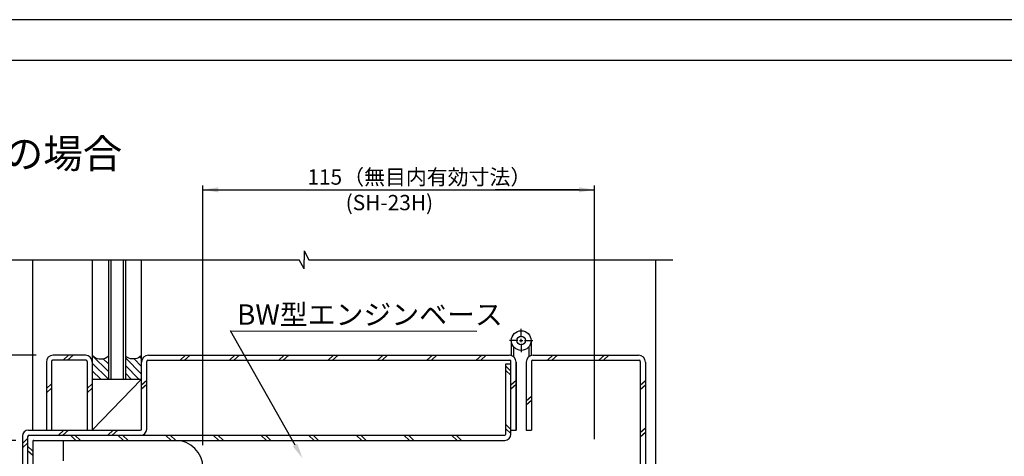
# Model space of a CAD drawing. Extents: x 164 to 1129, y -1965 to -1274.
# Drawn here: x 352 to 641, y -1402 to -1274 of the extents above; entities that cross this region are included whole.
import ezdxf

# ---------------------------------------------------------------- set-up
doc = ezdxf.new("R2010")
doc.units = 0
doc.header["$LTSCALE"] = 0.089
doc.linetypes.add('CENTER', pattern=[50.8, 31.75, -6.35, 6.35, -6.35])
doc.layers.get('DEFPOINTS').update_dxf_attribs({"linetype": 'CONTINUOUS'})
for name, color, linetype in [('MOJI', 7, 'CONTINUOUS'), ('PT', 4, 'CONTINUOUS'), ('SAISEN', 1, 'CONTINUOUS'), ('SAKUZU1', 7, 'CONTINUOUS'), ('SAKUZU2', 1, 'CONTINUOUS'), ('SUNPOUSEN', 6, 'CONTINUOUS'), ('TYUSINSEN', 5, 'CENTER'), ('フラットバーベース', 1, 'CONTINUOUS'), ('図面枠', 7, 'CONTINUOUS')]:
    doc.layers.add(name, color=color, linetype=linetype)
doc.styles.get("Standard").update_dxf_attribs({"font": 'txt.shx', "bigfont": 'KELF1-K.shx'})
doc.styles.add('スタイル1', font='msgothic.ttc', dxfattribs={"width": 0.9})
doc.dimstyles.get("Standard").update_dxf_attribs({"dimtxt": 2.5, "dimasz": 2.5, "dimexe": 1.25, "dimexo": 0.625, "dimtad": 1, "dimcen": 2.5, "dimazin": 3, "dimtfac": 1, "dimtmove": 0, "dimatfit": 3})

# ---------------------------------------------------------------- blocks, each defined once
blk = doc.blocks.new('*X2622')
at = {"layer": 'SAKUZU2', "color": 7, "linetype": 'CONTINUOUS'}
for p, q in [((377.9, -1376.93), (373.15, -1372.18)), ((377.9, -1374.68), (376.38, -1373.16)), ((377.9, -1372.44), (377.82, -1372.36)), ((387.65, -1377.7), (382.9, -1372.95)), ((387.65, -1375.45), (385.32, -1373.12)), ((387.65, -1373.21), (387.01, -1372.56)), ((377.87, -1379.13), (373.15, -1374.42)), ((375.62, -1379.13), (373.15, -1376.67)), ((386.85, -1379.13), (382.9, -1375.19)), ((373.38, -1379.13), (373.15, -1378.91)), ((384.6, -1379.13), (382.9, -1377.44))]:
    blk.add_line(p, q, dxfattribs=at)
blk = doc.blocks.new('*X2703')
at = {"layer": 'MOJI', "color": 0, "linetype": 'CONTINUOUS'}
for s, p in [('115', (436.33, -1322.06)), ('（無目内有効寸法）', (446.86, -1322.06)), ('(SH-23H)', (447.59, -1329.56))]:
    blk.add_text(s, height=4.5, dxfattribs=at).set_placement(p)
blk = doc.blocks.new('*D2539')
at = {"layer": 'DEFPOINTS', "color": 0}
for p in [(520.65, -1323.56), (520.65, -1398.79), (405.65, -1400.5)]:
    blk.add_point(p, dxfattribs=at)
at = {"layer": 'MOJI', "color": 0}
for p, q in [((405.65, -1398.5), (405.65, -1322.31)), ((410.15, -1323.56), (434.83, -1323.56)), ((516.15, -1323.56), (491.48, -1323.56)), ((520.65, -1396.79), (520.65, -1322.31))]:
    blk.add_line(p, q, dxfattribs=at)
for points in [[(410.15, -1322.81), (410.15, -1324.31), (405.65, -1323.56)], [(516.15, -1324.31), (516.15, -1322.81), (520.65, -1323.56)]]:
    blk.add_solid(points, dxfattribs=at)
blk.add_blockref('*X2703', (0, 0), dxfattribs=at)
blk = doc.blocks.new('*D2540')
at = {"layer": 'DEFPOINTS', "color": 0}
for p in [(258.75, -1372.13), (361.65, -1372.13), (351.65, -1652.13)]:
    blk.add_point(p, dxfattribs=at)
at = {"layer": 'SUNPOUSEN', "color": 0}
for p, q in [((356.65, -1372.13), (256.25, -1372.13)), ((258.75, -1647.63), (258.75, -1376.63)), ((346.65, -1652.13), (256.25, -1652.13))]:
    blk.add_line(p, q, dxfattribs=at)
for points in [[(259.5, -1376.63), (258, -1376.63), (258.75, -1372.13)], [(258, -1647.63), (259.5, -1647.63), (258.75, -1652.13)]]:
    blk.add_solid(points, dxfattribs=at)
at = {"layer": 'SUNPOUSEN', "color": 0, "linetype": 'CONTINUOUS'}
blk.add_text('280', height=4.5, rotation=90, dxfattribs=at).set_placement((257.25, -1517.85))
blk = doc.blocks.new('*D2541')
at = {"layer": 'DEFPOINTS', "color": 0}
for p in [(355.65, -1397.13), (278.75, -1652.13), (354.65, -1652.13)]:
    blk.add_point(p, dxfattribs=at)
at = {"layer": 'SUNPOUSEN', "color": 0}
for p, q in [((350.65, -1397.13), (276.25, -1397.13)), ((278.75, -1401.63), (278.75, -1647.63)), ((349.65, -1652.13), (276.25, -1652.13))]:
    blk.add_line(p, q, dxfattribs=at)
for points in [[(279.5, -1401.63), (278, -1401.63), (278.75, -1397.13)], [(278, -1647.63), (279.5, -1647.63), (278.75, -1652.13)]]:
    blk.add_solid(points, dxfattribs=at)
at = {"layer": 'SUNPOUSEN', "color": 0, "linetype": 'CONTINUOUS'}
blk.add_text('255', height=4.5, rotation=90, dxfattribs=at).set_placement((277.24, -1530.65))
blk = doc.blocks.new('*X2680')
at = {"layer": 'SUNPOUSEN', "color": 7}
for p, q in [((432.73, -1398.51), (413.72, -1365.01)), ((413.72, -1365.01), (486.16, -1365.03))]:
    blk.add_line(p, q, dxfattribs=at)
blk.add_solid([(433.38, -1398.14), (434.95, -1402.43), (432.07, -1398.88)], dxfattribs=at)

msp = doc.modelspace()

# ---------------------------------------------------------------- linework, layer by layer
at = {"layer": 'PT'}
msp.add_line((1128.601, -1273.611), (163.801, -1273.611), dxfattribs=at)
at = {"layer": 'SAISEN', "color": 7}
msp.add_line((405.654, -1323.56), (520.654, -1323.56), dxfattribs=at)
at = {"layer": 'SAKUZU1', "color": 7}
for p, q in [((435.364, -1341.473), (435.364, -1344.135)), ((435.364, -1341.473), (435.364, -1344.135)), ((435.364, -1341.473), (436.789, -1344.135)), ((344.654, -1344.135), (433.94, -1344.135)), ((355.654, -1394.135), (355.654, -1344.135)), ((373.154, -1344.135), (373.154, -1394.135)), ((377.904, -1344.135), (377.904, -1379.135)), ((378.604, -1344.135), (378.604, -1379.135)), ((382.204, -1344.135), (382.204, -1379.135)), ((382.904, -1344.135), (382.904, -1379.135)), ((387.654, -1384.335), (387.654, -1344.135)), ((435.364, -1346.797), (433.94, -1344.135)), ((435.364, -1346.797), (435.364, -1344.135)), ((436.789, -1344.135), (543.654, -1344.135)), ((538.654, -1344.135), (538.654, -1745.095)), ((496.254, -1367.826), (496.254, -1372.227)), ((502.054, -1367.826), (502.054, -1372.227)), ((496.935, -1369.693), (496.935, -1372.599)), ((501.372, -1369.693), (501.372, -1372.599)), ((361.154, -1373.935), (361.154, -1394.135)), ((371.354, -1373.635), (361.454, -1373.635)), ((371.154, -1372.135), (361.654, -1372.135)), ((371.654, -1373.935), (371.654, -1394.135)), ((389.154, -1393.835), (389.154, -1373.935)), ((389.454, -1373.635), (495.854, -1373.635)), ((389.654, -1372.135), (495.654, -1372.135)), ((496.154, -1395.335), (496.154, -1373.935)), ((502.154, -1373.935), (502.154, -1394.135)), ((502.454, -1373.635), (533.854, -1373.635)), ((502.654, -1372.135), (533.654, -1372.135)), ((534.154, -1373.935), (534.154, -1653.385)), ((359.654, -1374.135), (359.654, -1394.135)), ((387.654, -1393.835), (387.654, -1374.135)), ((494.654, -1395.335), (494.654, -1374.635)), ((494.654, -1374.635), (496.154, -1374.635)), ((497.654, -1374.135), (497.654, -1394.135)), ((497.654, -1394.135), (497.654, -1374.135)), ((500.654, -1374.135), (500.654, -1394.135)), ((535.654, -1374.135), (535.654, -1653.185)), ((373.154, -1379.135), (387.654, -1379.135)), ((354.454, -1394.135), (387.354, -1394.135)), ((496.154, -1394.135), (497.654, -1394.135)), ((500.654, -1394.135), (502.154, -1394.135)), ((352.654, -1395.935), (352.654, -1650.135)), ((354.154, -1396.135), (354.154, -1650.335)), ((354.654, -1395.635), (494.354, -1395.635)), ((355.654, -1397.435), (355.654, -1636.335)), ((355.954, -1397.135), (494.354, -1397.135))]:
    msp.add_line(p, q, dxfattribs=at)
for points in [[(373.154, -1372.135), (373.566, -1372.538), (374.056, -1372.86), (374.604, -1373.09), (375.19, -1373.218), (375.792, -1373.241), (376.386, -1373.156), (376.949, -1372.968), (377.462, -1372.683), (377.904, -1372.313)], [(387.654, -1372.135), (387.241, -1372.538), (386.751, -1372.86), (386.203, -1373.09), (385.617, -1373.218), (385.016, -1373.241), (384.422, -1373.156), (383.858, -1372.968), (383.345, -1372.683), (382.904, -1372.313)]]:
    msp.add_lwpolyline(points, dxfattribs=at)
for radius in [2.9, 1.25]:
    msp.add_circle((499.154, -1367.826), radius, dxfattribs=at)
for centre, radius, start, end in [((361.654, -1374.135), 2, 90, 180), ((361.454, -1373.935), 0.3, 90, 180), ((371.154, -1374.135), 2, 0, 90), ((371.354, -1373.935), 0.3, 0, 90), ((389.654, -1374.135), 2, 90, 180), ((389.454, -1373.935), 0.3, 90, 180), ((495.654, -1374.135), 2, 0, 90), ((495.854, -1373.935), 0.3, 0, 90), ((502.654, -1374.135), 2, 90, 180), ((502.454, -1373.935), 0.3, 90, 180), ((533.654, -1374.135), 2, 0, 90), ((533.854, -1373.935), 0.3, 0, 90), ((354.454, -1395.935), 1.8, 90, 180), ((387.354, -1393.835), 1.8, 270, 0), ((387.354, -1393.835), 0.3, 270, 0), ((354.654, -1396.135), 0.5, 90, 180), ((494.354, -1395.335), 0.3, 270, 0), ((494.354, -1395.335), 1.8, 270, 0), ((355.954, -1397.435), 0.3, 90, 180)]:
    msp.add_arc(centre, radius, start, end, dxfattribs=at)
at = {"layer": 'SAKUZU2', "color": 7}
for p, q in [((366.18, -1372.135), (364.557, -1373.635)), ((367.51, -1372.135), (365.888, -1373.635)), ((400.562, -1372.135), (398.939, -1373.635)), ((401.892, -1372.135), (400.27, -1373.635)), ((415.062, -1372.135), (413.439, -1373.635)), ((416.392, -1372.135), (414.77, -1373.635)), ((429.562, -1372.135), (427.939, -1373.635)), ((430.892, -1372.135), (429.27, -1373.635)), ((444.062, -1372.135), (442.439, -1373.635)), ((445.392, -1372.135), (443.77, -1373.635)), ((458.576, -1372.135), (456.954, -1373.635)), ((459.907, -1372.135), (458.284, -1373.635)), ((473.076, -1372.135), (471.454, -1373.635)), ((474.407, -1372.135), (472.784, -1373.635)), ((487.576, -1372.135), (485.954, -1373.635)), ((488.907, -1372.135), (487.284, -1373.635)), ((508.476, -1372.135), (506.854, -1373.635)), ((509.807, -1372.135), (508.184, -1373.635)), ((523.61, -1372.135), (521.988, -1373.635)), ((524.941, -1372.135), (523.318, -1373.635)), ((494.654, -1375.391), (496.154, -1376.778)), ((494.654, -1376.621), (496.154, -1378.007)), ((387.654, -1379.135), (373.154, -1394.135)), ((389.154, -1379.517), (387.654, -1380.904)), ((497.654, -1379.517), (496.154, -1380.904)), ((535.654, -1379.652), (534.154, -1381.039)), ((361.154, -1380.535), (359.654, -1381.922)), ((361.154, -1381.765), (359.654, -1383.151)), ((373.154, -1380.535), (371.654, -1381.922)), ((373.154, -1381.765), (371.654, -1383.151)), ((389.154, -1380.747), (387.654, -1382.134)), ((497.654, -1380.747), (496.154, -1382.134)), ((535.654, -1380.882), (534.154, -1382.269)), ((502.154, -1384.229), (500.654, -1385.616)), ((502.154, -1385.459), (500.654, -1386.846)), ((364.812, -1394.135), (363.189, -1395.635)), ((366.143, -1394.135), (364.52, -1395.635)), ((379.312, -1394.135), (377.689, -1395.635)), ((380.643, -1394.135), (379.02, -1395.635)), ((494.654, -1392.519), (496.154, -1393.905)), ((494.654, -1393.748), (496.154, -1395.135)), ((535.654, -1393.582), (534.154, -1394.968)), ((354.154, -1396.577), (352.654, -1398.094)), ((368.323, -1397.127), (366.709, -1395.635)), ((369.654, -1397.127), (368.04, -1395.635)), ((382.323, -1397.135), (380.701, -1395.635)), ((383.654, -1397.135), (382.031, -1395.635)), ((396.323, -1397.135), (394.701, -1395.635)), ((397.654, -1397.135), (396.031, -1395.635)), ((410.323, -1397.135), (408.701, -1395.635)), ((411.654, -1397.135), (410.031, -1395.635)), ((424.323, -1397.143), (422.701, -1395.643)), ((425.654, -1397.143), (424.031, -1395.643)), ((438.323, -1397.143), (436.701, -1395.643)), ((439.654, -1397.143), (438.031, -1395.643)), ((452.323, -1397.143), (450.701, -1395.643)), ((453.654, -1397.143), (452.031, -1395.643)), ((466.314, -1397.143), (464.692, -1395.643)), ((467.645, -1397.143), (466.022, -1395.643)), ((480.314, -1397.143), (478.692, -1395.643)), ((481.645, -1397.143), (480.022, -1395.643)), ((535.654, -1394.812), (534.154, -1396.198)), ((354.154, -1397.937), (352.654, -1399.324)), ((354.154, -1398.879), (355.654, -1400.265)), ((354.154, -1400.108), (355.654, -1401.495))]:
    msp.add_line(p, q, dxfattribs=at)
at = {"layer": 'TYUSINSEN', "color": 7}
for p, q in [((499.154, -1366.826), (499.154, -1364.426)), ((498.154, -1367.826), (495.754, -1367.826)), ((498.654, -1367.826), (499.654, -1367.826)), ((499.154, -1368.326), (499.154, -1367.326)), ((500.154, -1367.826), (502.554, -1367.826)), ((499.154, -1368.826), (499.154, -1371.226))]:
    msp.add_line(p, q, dxfattribs=at)
at = {"layer": 'フラットバーベース', "color": 7}
for p, q in [((364.654, -1403.135), (364.654, -1397.135)), ((364.654, -1397.135), (397.654, -1397.135))]:
    msp.add_line(p, q, dxfattribs=at)
msp.add_arc((397.654, -1405.135), 8, 0, 90, dxfattribs=at)
at = {"layer": '図面枠'}
msp.add_line((1087.801, -1285.611), (175.801, -1285.611), dxfattribs=at)

# ---------------------------------------------------------------- block references
at = {"layer": 'SAKUZU2', "color": 7}
msp.add_blockref('*X2622', (0, 0), dxfattribs=at)
at = {"layer": 'SUNPOUSEN', "color": 7}
msp.add_blockref('*X2680', (0, 0), dxfattribs=at)

# ---------------------------------------------------------------- texts
at = {"layer": 'SAKUZU1', "color": 7, "style": 'スタイル1'}
msp.add_text('■ ドア厚４０ｍｍの場合', height=8.5, dxfattribs=at).set_placement((251.792, -1317.193))
at = {"layer": 'SUNPOUSEN', "color": 7, "linetype": 'CONTINUOUS'}
msp.add_text('BW型エンジンベース', height=6, dxfattribs=at).set_placement((415.69, -1363.196))

# ---------------------------------------------------------------- dimensions: what is measured, and where the dimension line sits
at = {"layer": 'MOJI', "color": 7}
dim = msp.add_linear_dim(base=(520.654, -1323.56), p1=(405.654, -1400.501), p2=(520.654, -1398.789), text='{\\A1;<>}（無目内有効寸法）\\P(SH-23H)', dimstyle='Standard', dxfattribs=at)
dim.commit()
dim.dimension.update_dxf_attribs({"geometry": '*D2539', "text_midpoint": (463.154, -1323.56), "dimtype": 160})
at = {"layer": 'SUNPOUSEN', "color": 7}
for base, p1, p2, picture, middle in [((258.745, -1372.135), (351.654, -1652.135), (361.654, -1372.135), '*D2540', (254.995, -1512.135)), ((278.745, -1652.135), (355.654, -1397.135), (354.654, -1652.135), '*D2541', (274.989, -1524.635))]:
    dim = msp.add_linear_dim(base=base, p1=p1, p2=p2, angle=90, dimstyle='Standard', dxfattribs=at)
    dim.commit()
    dim.dimension.update_dxf_attribs({"geometry": picture, "text_midpoint": middle})

doc.saveas('drawing.dxf')
